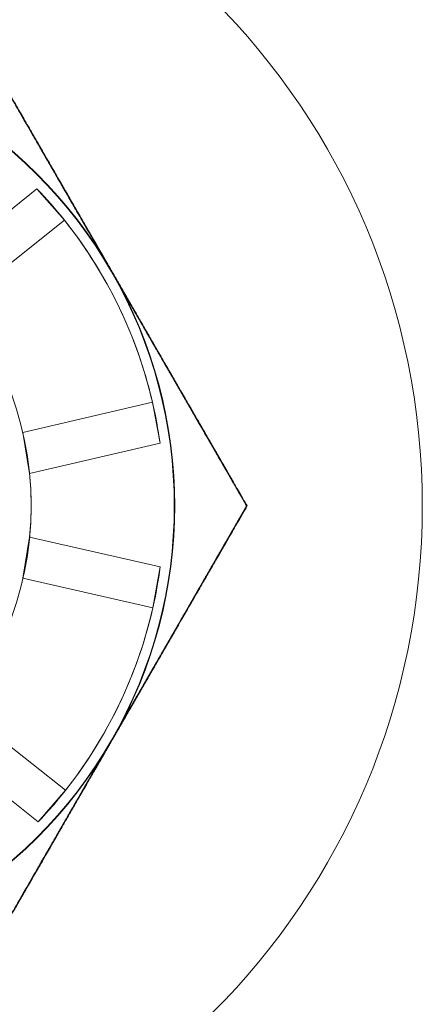
# Model space of a CAD drawing. Units: inches. Extents: x 21 to 142, y -7 to 145.
# Drawn here: x 21 to 22, y 24 to 25 of the extents above; entities that cross this region are included whole.
import ezdxf

# ---------------------------------------------------------------- set-up
doc = ezdxf.new("R2010")
doc.units = ezdxf.units.IN
doc.header["$MEASUREMENT"] = 0
doc.layers.add('1', color=7, linetype='Continuous', true_color=0xffffff)

msp = doc.modelspace()

# ---------------------------------------------------------------- linework, layer by layer
at = {"layer": '1', "color": 18, "linetype": 'Continuous', "lineweight": 18}
for p, q in [((21.43772, 24.49898), (21.59996, 24.21798)), ((21.59996, 24.21798), (21.43772, 24.49898)), ((21.4111, 24.35811), (21.47401, 24.40828)), ((21.4111, 24.35811), (21.47401, 24.40828)), ((21.4111, 24.35811), (21.47401, 24.40828)), ((21.4111, 24.35811), (21.47401, 24.40828)), ((21.4111, 24.35811), (21.47401, 24.40828)), ((21.4111, 24.35811), (21.47401, 24.40828)), ((21.4111, 24.35811), (21.47401, 24.40828)), ((21.4111, 24.35811), (21.47401, 24.40828)), ((21.47401, 24.40828), (21.49049, 24.38944)), ((21.49049, 24.38944), (21.47401, 24.40828)), ((21.47401, 24.40828), (21.49049, 24.38944)), ((21.49049, 24.38944), (21.47401, 24.40828)), ((21.47401, 24.40828), (21.49049, 24.38944)), ((21.49049, 24.38944), (21.47401, 24.40828)), ((21.47401, 24.40828), (21.49049, 24.38944)), ((21.49049, 24.38944), (21.47401, 24.40828)), ((21.49049, 24.38944), (21.42794, 24.33956)), ((21.42794, 24.33956), (21.49049, 24.38944)), ((21.49049, 24.38944), (21.42794, 24.33956)), ((21.42794, 24.33956), (21.49049, 24.38944)), ((21.42794, 24.33956), (21.49049, 24.38944)), ((21.49049, 24.38944), (21.42794, 24.33956)), ((21.49049, 24.38944), (21.42794, 24.33956)), ((21.42794, 24.33956), (21.49049, 24.38944)), ((21.54336, 24.28018), (21.46543, 24.26208)), ((21.46543, 24.26208), (21.54336, 24.28018)), ((21.54336, 24.28018), (21.46543, 24.26208)), ((21.46543, 24.26208), (21.54336, 24.28018)), ((21.54336, 24.28018), (21.46543, 24.26208)), ((21.46543, 24.26208), (21.54336, 24.28018)), ((21.54336, 24.28018), (21.46543, 24.26208)), ((21.46543, 24.26208), (21.54336, 24.28018)), ((21.5479, 24.25557), (21.54336, 24.28018)), ((21.54336, 24.28018), (21.5479, 24.25557)), ((21.5479, 24.25557), (21.54336, 24.28018)), ((21.54336, 24.28018), (21.5479, 24.25557)), ((21.5479, 24.25557), (21.54336, 24.28018)), ((21.54336, 24.28018), (21.5479, 24.25557)), ((21.5479, 24.25557), (21.54336, 24.28018)), ((21.54336, 24.28018), (21.5479, 24.25557)), ((21.46543, 24.26208), (21.46952, 24.23737)), ((21.46543, 24.26208), (21.46952, 24.23737)), ((21.46543, 24.26208), (21.46952, 24.23737)), ((21.46543, 24.26208), (21.46952, 24.23737)), ((21.46543, 24.26208), (21.46952, 24.23737)), ((21.46543, 24.26208), (21.46952, 24.23737)), ((21.46543, 24.26208), (21.46952, 24.23737)), ((21.46543, 24.26208), (21.46952, 24.23737)), ((21.46952, 24.23737), (21.5479, 24.25557)), ((21.46952, 24.23737), (21.5479, 24.25557)), ((21.46952, 24.23737), (21.5479, 24.25557)), ((21.46952, 24.23737), (21.5479, 24.25557)), ((21.46952, 24.23737), (21.5479, 24.25557)), ((21.46952, 24.23737), (21.5479, 24.25557)), ((21.46952, 24.23737), (21.5479, 24.25557)), ((21.46952, 24.23737), (21.5479, 24.25557)), ((21.59996, 24.21798), (21.43772, 23.93698)), ((21.43772, 23.93698), (21.59996, 24.21798)), ((21.46559, 24.17459), (21.46959, 24.19932)), ((21.46559, 24.17459), (21.46959, 24.19932)), ((21.46559, 24.17459), (21.46959, 24.19932)), ((21.46559, 24.17459), (21.46959, 24.19932)), ((21.46559, 24.17459), (21.46959, 24.19932)), ((21.46559, 24.17459), (21.46959, 24.19932)), ((21.46559, 24.17459), (21.46959, 24.19932)), ((21.46559, 24.17459), (21.46959, 24.19932)), ((21.46959, 24.19932), (21.54804, 24.18141)), ((21.46959, 24.19932), (21.54804, 24.18141)), ((21.46959, 24.19932), (21.54804, 24.18141)), ((21.46959, 24.19932), (21.54804, 24.18141)), ((21.46959, 24.19932), (21.54804, 24.18141)), ((21.46959, 24.19932), (21.54804, 24.18141)), ((21.46959, 24.19932), (21.54804, 24.18141)), ((21.46959, 24.19932), (21.54804, 24.18141)), ((21.54804, 24.18141), (21.54359, 24.15679)), ((21.54359, 24.15679), (21.54804, 24.18141)), ((21.54804, 24.18141), (21.54359, 24.15679)), ((21.54359, 24.15679), (21.54804, 24.18141)), ((21.54804, 24.18141), (21.54359, 24.15679)), ((21.54359, 24.15679), (21.54804, 24.18141)), ((21.54804, 24.18141), (21.54359, 24.15679)), ((21.54359, 24.15679), (21.54804, 24.18141)), ((21.54359, 24.15679), (21.46559, 24.17459)), ((21.46559, 24.17459), (21.54359, 24.15679)), ((21.54359, 24.15679), (21.46559, 24.17459)), ((21.46559, 24.17459), (21.54359, 24.15679)), ((21.46559, 24.17459), (21.54359, 24.15679)), ((21.54359, 24.15679), (21.46559, 24.17459)), ((21.54359, 24.15679), (21.46559, 24.17459)), ((21.46559, 24.17459), (21.54359, 24.15679)), ((21.49112, 24.04733), (21.42839, 24.09697)), ((21.42839, 24.09697), (21.49112, 24.04733)), ((21.49112, 24.04733), (21.42839, 24.09697)), ((21.42839, 24.09697), (21.49112, 24.04733)), ((21.42839, 24.09697), (21.49112, 24.04733)), ((21.49112, 24.04733), (21.42839, 24.09697)), ((21.49112, 24.04733), (21.42839, 24.09697)), ((21.42839, 24.09697), (21.49112, 24.04733)), ((21.41162, 24.07837), (21.47472, 24.02843)), ((21.41162, 24.07837), (21.47472, 24.02843)), ((21.41162, 24.07837), (21.47472, 24.02843)), ((21.41162, 24.07837), (21.47472, 24.02843)), ((21.41162, 24.07837), (21.47472, 24.02843)), ((21.41162, 24.07837), (21.47472, 24.02843)), ((21.41162, 24.07837), (21.47472, 24.02843)), ((21.41162, 24.07837), (21.47472, 24.02843)), ((21.47472, 24.02843), (21.49112, 24.04733)), ((21.49112, 24.04733), (21.47472, 24.02843)), ((21.47472, 24.02843), (21.49112, 24.04733)), ((21.49112, 24.04733), (21.47472, 24.02843)), ((21.47472, 24.02843), (21.49112, 24.04733)), ((21.49112, 24.04733), (21.47472, 24.02843)), ((21.47472, 24.02843), (21.49112, 24.04733)), ((21.49112, 24.04733), (21.47472, 24.02843))]:
    msp.add_line(p, q, dxfattribs=at)
for radius in [0.43, 0.43, 0.43, 0.43, 0.43, 0.43, 0.43, 0.43, 0.195, 0.195, 0.195, 0.195, 0.195, 0.195, 0.195, 0.195]:
    msp.add_circle((21.27548, 24.21798), radius, dxfattribs=at)
for radius, start, end in [(0.28125, 30, 90), (0.28125, 30, 90), (0.28125, 30, 90), (0.28125, 30, 90), (0.281, 30, 90), (0.281, 30, 90), (0.275, 13.07143, 43.78734), (0.275, 38.57143, 43.78734), (0.275, 13.07143, 43.78734), (0.275, 38.57143, 43.78734), (0.275, 13.07143, 43.78734), (0.275, 38.57143, 43.78734), (0.275, 13.07143, 43.78734), (0.275, 38.57143, 43.78734), (0.275, 7.85552, 38.57143), (0.275, 7.85552, 38.57143), (0.275, 7.85552, 38.57143), (0.275, 7.85552, 38.57143), (0.281, 330, 30), (0.281, 330, 30), (0.28125, 330, 30), (0.28125, 330, 30), (0.28125, 330, 30), (0.28125, 330, 30), (0.275, 7.85552, 13.07143), (0.275, 7.85552, 13.07143), (0.275, 7.85552, 13.07143), (0.275, 7.85552, 13.07143), (0.195, 354.50874, 5.70554), (0.195, 354.50874, 5.70554), (0.195, 354.50874, 5.70554), (0.195, 354.50874, 5.70554), (0.195, 354.50874, 5.70554), (0.195, 354.50874, 5.70554), (0.195, 354.50874, 5.70554), (0.195, 354.50874, 5.70554), (0.275, 321.64286, 352.35877), (0.275, 321.64286, 352.35877), (0.275, 321.64286, 352.35877), (0.275, 321.64286, 352.35877), (0.275, 347.14286, 352.35877), (0.275, 347.14286, 352.35877), (0.275, 347.14286, 352.35877), (0.275, 347.14286, 352.35877), (0.275, 316.42695, 347.14286), (0.275, 316.42695, 347.14286), (0.275, 316.42695, 347.14286), (0.275, 316.42695, 347.14286), (0.281, 270, 330), (0.281, 270, 330), (0.28125, 270, 330), (0.28125, 270, 330), (0.28125, 270, 330), (0.28125, 270, 330), (0.275, 316.42695, 321.64286), (0.275, 316.42695, 321.64286), (0.275, 316.42695, 321.64286), (0.275, 316.42695, 321.64286)]:
    msp.add_arc((21.27548, 24.21798), radius, start, end, dxfattribs=at)
for points, knots in [([(21.43772, 24.49898), (21.47812, 24.429), (21.49844, 24.39382), (21.51884, 24.35848)], [0, 0, 0.498074, 0.748505, 1, 1]), ([(21.51884, 24.35848), (21.49852, 24.39366), (21.48834, 24.41131), (21.48323, 24.42015), (21.47813, 24.42899), (21.43772, 24.49898)], [0, 0, 0.250408, 0.376016, 0.438919, 0.501845, 1, 1]), ([(21.43786, 24.49923), (21.4783, 24.42919), (21.49863, 24.39397), (21.51905, 24.35861)], [0, 0, 0.49808, 0.748508, 1, 1]), ([(21.51905, 24.35861), (21.5089, 24.37619), (21.49363, 24.40264), (21.48597, 24.4159), (21.48086, 24.42475), (21.45799, 24.46436), (21.43786, 24.49923)], [0, 0, 0.125062, 0.313172, 0.407454, 0.470382, 0.752046, 1, 1]), ([(21.51905, 24.35861), (21.5089, 24.37619), (21.49363, 24.40264), (21.48597, 24.4159), (21.48086, 24.42475), (21.45799, 24.46436), (21.43786, 24.49923)], [0, 0, 0.125062, 0.313172, 0.407454, 0.470382, 0.752046, 1, 1]), ([(21.43786, 24.49923), (21.4783, 24.42919), (21.49863, 24.39397), (21.51905, 24.35861)], [0, 0, 0.49808, 0.748508, 1, 1]), ([(21.51884, 24.35848), (21.53915, 24.3233), (21.54424, 24.31448), (21.55189, 24.30123), (21.55699, 24.29239), (21.55954, 24.28797), (21.59995, 24.21798)], [0, 0, 0.250399, 0.313172, 0.407457, 0.470382, 0.501836, 1, 1]), ([(21.59995, 24.21798), (21.57979, 24.25291), (21.5494, 24.30553), (21.53924, 24.32314), (21.51884, 24.35848)], [0, 0, 0.248623, 0.623161, 0.748505, 1, 1]), ([(21.51905, 24.35861), (21.52921, 24.34102), (21.54448, 24.31457), (21.55213, 24.30131), (21.55724, 24.29246), (21.58011, 24.25285), (21.60024, 24.21798)], [0, 0, 0.125062, 0.313172, 0.407454, 0.470382, 0.752046, 1, 1]), ([(21.60024, 24.21798), (21.5598, 24.28802), (21.53947, 24.32324), (21.51905, 24.35861)], [0, 0, 0.49808, 0.748508, 1, 1]), ([(21.51905, 24.35861), (21.52921, 24.34102), (21.54448, 24.31457), (21.55213, 24.30131), (21.55724, 24.29246), (21.58011, 24.25285), (21.60024, 24.21798)], [0, 0, 0.125062, 0.313172, 0.407454, 0.470382, 0.752046, 1, 1]), ([(21.60024, 24.21798), (21.5598, 24.28802), (21.53947, 24.32324), (21.51905, 24.35861)], [0, 0, 0.49808, 0.748508, 1, 1]), ([(21.59995, 24.21798), (21.57979, 24.18305), (21.5494, 24.13043), (21.53924, 24.11282), (21.51884, 24.07748)], [0, 0, 0.248623, 0.623161, 0.748505, 1, 1]), ([(21.51884, 24.07748), (21.53915, 24.11266), (21.54424, 24.12148), (21.55189, 24.13473), (21.55444, 24.13915), (21.55954, 24.14799), (21.59995, 24.21798)], [0, 0, 0.250399, 0.313172, 0.407457, 0.438911, 0.501845, 1, 1]), ([(21.51905, 24.07736), (21.52921, 24.09494), (21.54448, 24.12139), (21.55213, 24.13465), (21.55724, 24.1435), (21.58011, 24.18311), (21.60024, 24.21798)], [0, 0, 0.125062, 0.313172, 0.407454, 0.470382, 0.752046, 1, 1]), ([(21.60024, 24.21798), (21.5598, 24.14794), (21.53947, 24.11272), (21.51905, 24.07736)], [0, 0, 0.49808, 0.748508, 1, 1]), ([(21.60024, 24.21798), (21.5598, 24.14794), (21.53947, 24.11272), (21.51905, 24.07736)], [0, 0, 0.49808, 0.748508, 1, 1]), ([(21.51905, 24.07736), (21.52921, 24.09494), (21.54448, 24.12139), (21.55213, 24.13465), (21.55724, 24.1435), (21.58011, 24.18311), (21.60024, 24.21798)], [0, 0, 0.125062, 0.313172, 0.407454, 0.470382, 0.752046, 1, 1]), ([(21.51884, 24.07748), (21.49852, 24.0423), (21.48834, 24.02465), (21.48323, 24.01581), (21.47813, 24.00697), (21.43772, 23.93698)], [0, 0, 0.250408, 0.376016, 0.438919, 0.501845, 1, 1]), ([(21.43772, 23.93698), (21.47812, 24.00696), (21.49844, 24.04215), (21.51884, 24.07748)], [0, 0, 0.498074, 0.748505, 1, 1]), ([(21.51905, 24.07736), (21.5089, 24.05977), (21.49363, 24.03332), (21.48597, 24.02006), (21.48086, 24.01121), (21.45799, 23.9716), (21.43786, 23.93673)], [0, 0, 0.125062, 0.313172, 0.407454, 0.470382, 0.752046, 1, 1]), ([(21.43786, 23.93673), (21.4783, 24.00677), (21.49863, 24.04199), (21.51905, 24.07736)], [0, 0, 0.49808, 0.748508, 1, 1]), ([(21.51905, 24.07736), (21.5089, 24.05977), (21.49363, 24.03332), (21.48597, 24.02006), (21.48086, 24.01121), (21.45799, 23.9716), (21.43786, 23.93673)], [0, 0, 0.125062, 0.313172, 0.407454, 0.470382, 0.752046, 1, 1]), ([(21.43786, 23.93673), (21.4783, 24.00677), (21.49863, 24.04199), (21.51905, 24.07736)], [0, 0, 0.49808, 0.748508, 1, 1])]:
    msp.add_open_spline(points, degree=1, knots=knots, dxfattribs=at)

doc.saveas('drawing.dxf')
